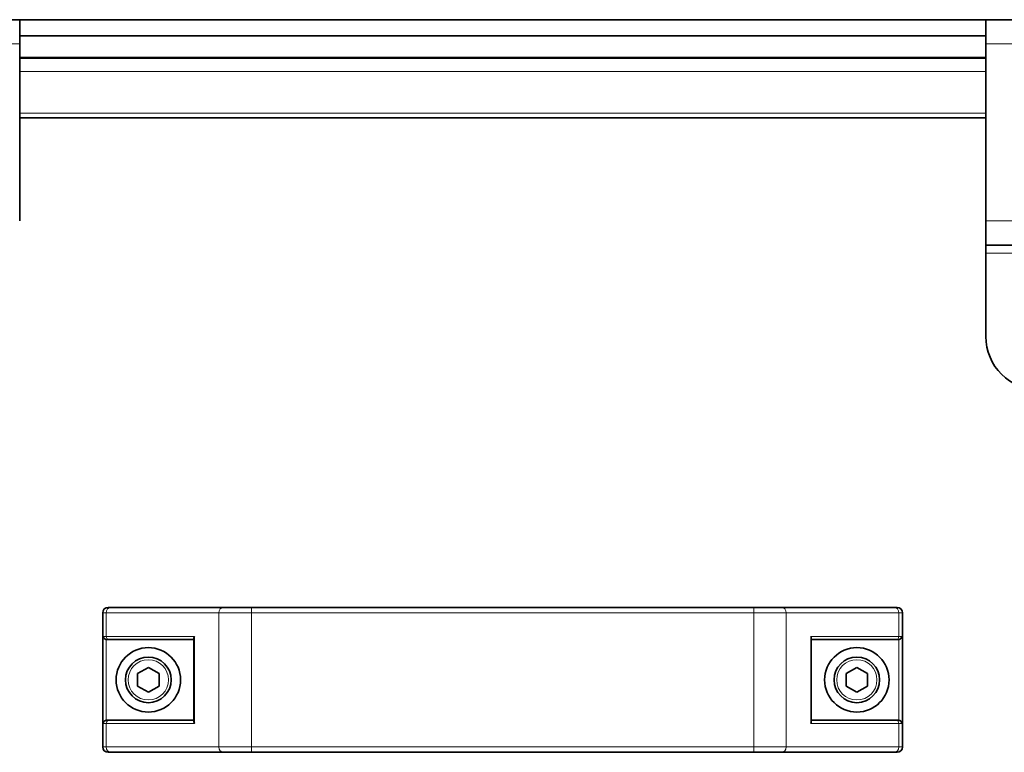
# Model space of a CAD drawing. Units: millimetres. Extents: x 66 to 6796, y -752 to 4279.
# Drawn here: x 4194 to 4378, y 1280 to 1416 of the extents above; entities that cross this region are included whole.
import ezdxf

# ---------------------------------------------------------------- set-up
doc = ezdxf.new("R2010")
doc.units = ezdxf.units.MM
doc.layers.add('Widoczne (ISO)', color=1, linetype='Continuous', lineweight=35)
doc.layers.add('Widoczne wąskie (ISO)', color=3, linetype='Continuous', lineweight=9)

msp = doc.modelspace()

# ---------------------------------------------------------------- linework, layer by layer
at = {"layer": 'Widoczne (ISO)'}
for p, q in [((4144.35, 1416.3), (4194.35, 1416.3)), ((4194.35, 1416.3), (4194.36, 1416.3)), ((4194.35, 1411.8), (4194.35, 1416.3)), ((4374.34, 1416.3), (4194.36, 1416.3)), ((4194.36, 1416.3), (4194.36, 1413.3)), ((4374.34, 1413.3), (4374.34, 1416.3)), ((4374.34, 1416.3), (4374.35, 1416.3)), ((4374.35, 1411.8), (4374.35, 1416.3)), ((4374.35, 1416.3), (4424.35, 1416.3)), ((4194.36, 1413.3), (4194.35, 1413.3)), ((4374.34, 1413.3), (4194.36, 1413.3)), ((4374.35, 1413.3), (4374.34, 1413.3)), ((4194.35, 1411.8), (4194.35, 1378.8)), ((4374.35, 1411.8), (4374.35, 1378.8)), ((4194.35, 1409.27), (4374.35, 1409.27)), ((4374.35, 1409.12), (4194.35, 1409.12)), ((4374.35, 1398), (4194.35, 1398)), ((4374.35, 1374.3), (4374.35, 1378.8)), ((4374.35, 1374.3), (4424.35, 1374.3)), ((4374.35, 1372.8), (4374.35, 1374.3)), ((4374.35, 1357.3), (4374.35, 1372.8)), ((4210.82, 1306.8), (4211.35, 1306.8)), ((4232.33, 1306.8), (4211.35, 1306.8)), ((4232.33, 1306.8), (4237.53, 1306.8)), ((4331.1, 1306.8), (4237.53, 1306.8)), ((4331.1, 1306.8), (4336.3, 1306.8)), ((4357.28, 1306.8), (4336.3, 1306.8)), ((4357.28, 1306.8), (4357.82, 1306.8)), ((4209.82, 1280.8), (4209.82, 1305.8)), ((4358.82, 1280.8), (4358.82, 1305.8)), ((4211.01, 1300.8), (4210.62, 1300.8)), ((4211.01, 1300.8), (4226.82, 1300.8)), ((4226.82, 1301.1), (4226.82, 1285.5)), ((4341.82, 1301.1), (4341.82, 1285.5)), ((4341.82, 1300.8), (4357.63, 1300.8)), ((4358.01, 1300.8), (4357.63, 1300.8)), ((4216.32, 1294.46), (4218.32, 1295.61)), ((4218.32, 1295.61), (4220.32, 1294.46)), ((4348.32, 1294.46), (4350.32, 1295.61)), ((4350.32, 1295.61), (4352.32, 1294.46)), ((4216.32, 1292.15), (4216.32, 1294.46)), ((4220.32, 1294.46), (4220.32, 1292.15)), ((4348.32, 1292.15), (4348.32, 1294.46)), ((4352.32, 1294.46), (4352.32, 1292.15)), ((4218.32, 1290.99), (4216.32, 1292.15)), ((4220.32, 1292.15), (4218.32, 1290.99)), ((4350.32, 1290.99), (4348.32, 1292.15)), ((4352.32, 1292.15), (4350.32, 1290.99)), ((4210.62, 1285.8), (4211.01, 1285.8)), ((4226.82, 1285.8), (4211.01, 1285.8)), ((4357.63, 1285.8), (4341.82, 1285.8)), ((4357.63, 1285.8), (4358.01, 1285.8)), ((4211.35, 1279.8), (4210.82, 1279.8)), ((4211.35, 1279.8), (4232.33, 1279.8)), ((4237.53, 1279.8), (4232.33, 1279.8)), ((4237.53, 1279.8), (4331.1, 1279.8)), ((4336.3, 1279.8), (4331.1, 1279.8)), ((4336.3, 1279.8), (4357.28, 1279.8)), ((4357.82, 1279.8), (4357.28, 1279.8))]:
    msp.add_line(p, q, dxfattribs=at)
for centre, radius in [((4218.32, 1293.3), 6), ((4350.32, 1293.3), 6), ((4218.32, 1293.3), 4.25), ((4350.32, 1293.3), 4.25)]:
    msp.add_circle(centre, radius, dxfattribs=at)
for centre, radius, start, end in [((4384.35, 1357.3), 10, 180, 270), ((4210.82, 1305.8), 1, 90, 180), ((4357.82, 1305.8), 1, 0, 90), ((4210.82, 1280.8), 1, 180, 270), ((4357.82, 1280.8), 1, 270, 0)]:
    msp.add_arc(centre, radius, start, end, dxfattribs=at)
for centre, major_axis, start_param, end_param in [((4227.42, 1301.4), (-0.52, -0.52), 5.235988, 5.759587), ((4341.22, 1301.4), (0.52, -0.52), 0.523599, 1.047198), ((4227.42, 1285.2), (-0.52, 0.52), 0.523599, 1.047198), ((4341.22, 1285.2), (0.52, 0.52), 5.235988, 5.759587)]:
    msp.add_ellipse(centre, major_axis=major_axis, ratio=0.57735, start_param=start_param, end_param=end_param, dxfattribs=at)
for points, knots in [([(4210.48, 1300.82), (4210.42, 1300.83), (4210.36, 1300.86), (4210.23, 1300.92), (4210.17, 1300.97), (4210.05, 1301.07), (4210, 1301.13), (4209.93, 1301.26), (4209.9, 1301.33), (4209.89, 1301.4), (4209.89, 1301.4), (4209.89, 1301.4)], [0, 0, 0, 0, 0.0191537, 0.0191537, 0.0441386, 0.0441386, 0.0724185, 0.0724185, 0.1023301, 0.1023301, 0.1028273, 0.1028273, 0.1028273, 0.1028273]), ([(4358.15, 1300.82), (4358.22, 1300.83), (4358.27, 1300.86), (4358.4, 1300.92), (4358.46, 1300.97), (4358.58, 1301.07), (4358.63, 1301.13), (4358.7, 1301.26), (4358.73, 1301.33), (4358.74, 1301.4), (4358.74, 1301.4), (4358.74, 1301.4)], [-0.1033695, -0.1033695, -0.1033695, -0.1033695, -0.0840213, -0.0840213, -0.0587826, -0.0587826, -0.0302154, -0.0302154, 0, 0, 0.0005022, 0.0005022, 0.0005022, 0.0005022]), ([(4209.89, 1285.2), (4209.89, 1285.2), (4209.89, 1285.2), (4209.9, 1285.28), (4209.93, 1285.34), (4210, 1285.47), (4210.05, 1285.54), (4210.17, 1285.64), (4210.23, 1285.69), (4210.36, 1285.75), (4210.42, 1285.77), (4210.48, 1285.79)], [-0.0005022, -0.0005022, -0.0005022, -0.0005022, 0, 0, 0.0302154, 0.0302154, 0.0587826, 0.0587826, 0.0840213, 0.0840213, 0.1033695, 0.1033695, 0.1033695, 0.1033695]), ([(4358.74, 1285.2), (4358.74, 1285.2), (4358.74, 1285.2), (4358.73, 1285.28), (4358.7, 1285.34), (4358.63, 1285.47), (4358.58, 1285.54), (4358.46, 1285.64), (4358.4, 1285.69), (4358.27, 1285.75), (4358.22, 1285.77), (4358.15, 1285.79)], [-0.1028273, -0.1028273, -0.1028273, -0.1028273, -0.1023301, -0.1023301, -0.0724185, -0.0724185, -0.0441386, -0.0441386, -0.0191537, -0.0191537, 0, 0, 0, 0])]:
    msp.add_open_spline(points, degree=3, knots=knots, dxfattribs=at)
for points in [[(4210.48, 1300.82), (4210.53, 1300.81), (4210.58, 1300.8), (4210.62, 1300.8)], [(4358.01, 1300.8), (4358.05, 1300.8), (4358.1, 1300.81), (4358.15, 1300.82)], [(4210.62, 1285.8), (4210.58, 1285.8), (4210.53, 1285.8), (4210.48, 1285.79)], [(4358.15, 1285.79), (4358.1, 1285.8), (4358.05, 1285.8), (4358.01, 1285.8)]]:
    msp.add_open_spline(points, degree=3, dxfattribs=at)
at = {"layer": 'Widoczne wąskie (ISO)'}
for p, q in [((4194.35, 1411.8), (4144.35, 1411.8)), ((4374.35, 1411.8), (4424.35, 1411.8)), ((4374.35, 1406.65), (4194.35, 1406.65)), ((4374.35, 1398.88), (4194.35, 1398.88)), ((4374.35, 1378.8), (4424.35, 1378.8)), ((4374.35, 1372.8), (4424.35, 1372.8)), ((4237.53, 1305.8), (4237.53, 1306.8)), ((4331.1, 1305.8), (4331.1, 1306.8)), ((4210.49, 1305.8), (4209.82, 1305.8)), ((4210.49, 1305.8), (4231.47, 1305.8)), ((4210.49, 1301.4), (4210.49, 1305.8)), ((4237.53, 1305.8), (4231.47, 1305.8)), ((4231.47, 1280.8), (4231.47, 1305.8)), ((4237.53, 1280.8), (4237.53, 1305.8)), ((4237.53, 1305.8), (4331.1, 1305.8)), ((4331.1, 1280.8), (4331.1, 1305.8)), ((4337.16, 1305.8), (4331.1, 1305.8)), ((4337.16, 1280.8), (4337.16, 1305.8)), ((4337.16, 1305.8), (4358.15, 1305.8)), ((4358.82, 1305.8), (4358.15, 1305.8)), ((4358.15, 1301.4), (4358.15, 1305.8)), ((4209.89, 1301.4), (4210.49, 1301.4)), ((4209.89, 1301.4), (4209.89, 1285.2)), ((4210.48, 1285.79), (4210.48, 1300.82)), ((4226.9, 1301.4), (4210.49, 1301.4)), ((4226.9, 1285.2), (4226.9, 1301.4)), ((4358.15, 1301.4), (4341.74, 1301.4)), ((4341.74, 1301.4), (4341.74, 1285.2)), ((4358.15, 1301.4), (4358.74, 1301.4)), ((4358.15, 1285.79), (4358.15, 1300.82)), ((4358.74, 1285.2), (4358.74, 1301.4)), ((4210.49, 1285.2), (4209.89, 1285.2)), ((4210.49, 1280.8), (4210.49, 1285.2)), ((4210.49, 1285.2), (4226.9, 1285.2)), ((4341.74, 1285.2), (4358.15, 1285.2)), ((4358.15, 1280.8), (4358.15, 1285.2)), ((4358.74, 1285.2), (4358.15, 1285.2)), ((4209.82, 1280.8), (4210.49, 1280.8)), ((4231.47, 1280.8), (4210.49, 1280.8)), ((4231.47, 1280.8), (4237.53, 1280.8)), ((4331.1, 1280.8), (4237.53, 1280.8)), ((4237.53, 1279.8), (4237.53, 1280.8)), ((4331.1, 1280.8), (4337.16, 1280.8)), ((4331.1, 1279.8), (4331.1, 1280.8)), ((4358.15, 1280.8), (4337.16, 1280.8)), ((4358.15, 1280.8), (4358.82, 1280.8))]:
    msp.add_line(p, q, dxfattribs=at)
for centre in [(4218.32, 1293.3), (4350.32, 1293.3)]:
    msp.add_circle(centre, 3.75, dxfattribs=at)
for centre, major_axis, start_param, end_param in [((4211.35, 1305.8), (0, 1), 0, 1.570796), ((4232.33, 1305.8), (0, 1), 0, 1.570796), ((4336.3, 1305.8), (0, 1), 4.712389, 6.283185), ((4357.28, 1305.8), (0, 1), 4.712389, 6.283185), ((4211.01, 1301.4), (0, -0.6), 4.712389, 6.283185), ((4357.63, 1301.4), (0, -0.6), 0, 1.570796), ((4211.01, 1285.2), (0, 0.6), 0, 1.570796), ((4357.63, 1285.2), (0, 0.6), 4.712389, 6.283185), ((4211.35, 1280.8), (0, -1), 4.712389, 6.283185), ((4232.33, 1280.8), (0, -1), 4.712389, 6.283185), ((4336.3, 1280.8), (0, -1), 0, 1.570796), ((4357.28, 1280.8), (0, -1), 0, 1.570796)]:
    msp.add_ellipse(centre, major_axis=major_axis, ratio=0.866025, start_param=start_param, end_param=end_param, dxfattribs=at)

doc.saveas('drawing.dxf')
